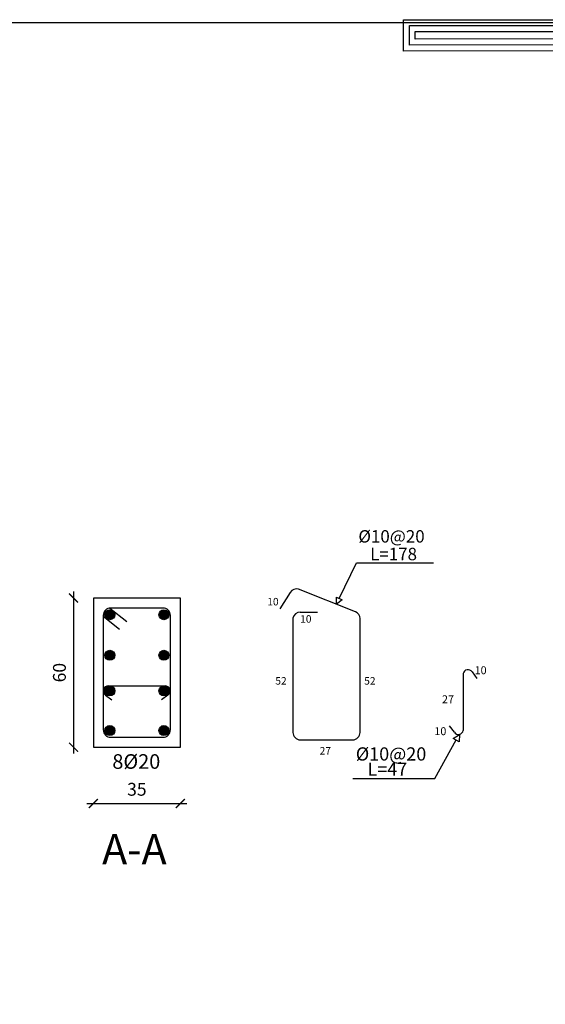
# Model space of a CAD drawing. Units: metres. Extents: x 109381 to 404960, y -201888 to 87235.
# Drawn here: x 368458 to 380738, y -47913 to -24908 of the extents above; entities that cross this region are included whole.
import ezdxf

# ---------------------------------------------------------------- set-up
doc = ezdxf.new("R2010")
doc.units = ezdxf.units.M
doc.header["$MEASUREMENT"] = 0
doc.layers.add('dim', color=6, linetype='Continuous')
doc.layers.add('TEXT', color=7, linetype='Continuous')
doc.styles.add('ROMANC', font='romanc', dxfattribs={"height": 0.16})
doc.styles.add('ROMANS', font='romans.shx')
doc.styles.add('ROMANT', font='ROMAND.SHX')
doc.dimstyles.new('Copy of 1-1004', dxfattribs={"dimscale": 100, "dimtxt": 2, "dimasz": 1.4, "dimexe": 1, "dimexo": 0.8, "dimgap": 1.2, "dimtad": 1, "dimtoh": 1, "dimdec": 0, "dimlfac": 0.02596, "dimrnd": 1, "dimzin": 12, "dimdsep": 46, "dimtxsty": 'ROMANS', "dimblk": 'ARCHTICK', "dimcen": 1, "dimdle": 1, "dimse1": 1, "dimse2": 1, "dimclrd": 35, "dimclre": 1, "dimclrt": 7, "dimadec": 0, "dimazin": 0, "dimtfac": 0.01, "dimtdec": 0, "dimtix": 1, "dimtmove": 2, "dimatfit": 3, "dimfxl": 1, "dimtvp": 1, "dimtolj": 1, "dimtzin": 12, "dimarcsym": 0})

# ---------------------------------------------------------------- blocks, each defined once
blk = doc.blocks.new('123')
for points in [[(225.992, 1105.653), (221.775, 1105.653), (221.775, 1113.375), (191.185, 1113.363), (191.185, 1114.419), (222.868, 1114.419), (222.868, 1106.695), (225.992, 1106.695)], [(225.992, 1105.853), (221.975, 1105.853), (221.975, 1113.575), (191.385, 1113.563), (191.385, 1114.219), (222.668, 1114.219), (222.668, 1106.495), (225.992, 1106.495)], [(225.992, 1106.053), (222.175, 1106.053), (222.175, 1113.775), (191.585, 1113.763), (191.585, 1114.019), (222.468, 1114.019), (222.468, 1106.295), (225.992, 1106.295)]]:
    blk.add_lwpolyline(points)
blk = doc.blocks.new('_ARCHTICK')
at = {"color": 0, "linetype": 'ByBlock', "const_width": 0.15}
blk.add_lwpolyline([(-0.5, -0.5), (0.5, 0.5)], dxfattribs=at)
blk = doc.blocks.new('*D208')
at = {"color": 35, "lineweight": -2, "transparency": 16777216}
blk.add_line((369990, -40395), (369990, -42919), dxfattribs=at)
at = {"layer": 'Defpoints', "color": 0, "transparency": 16777216}
for p in [(370299, -40495), (369990, -42819), (370296, -42819)]:
    blk.add_point(p, dxfattribs=at)
at = {"color": 35, "lineweight": -2, "transparency": 16777216, "xscale": 139.9999999999999, "yscale": 139.9999999999999, "zscale": 139.9999999999999}
for p, rotation in [((369990, -40495), 90), ((369990, -42819), 270)]:
    blk.add_blockref('_ARCHTICK', p, dxfattribs=dict(at, rotation=rotation))
at = {"color": 7, "transparency": 16777216, "insert": (369770, -41657), "char_height": 200, "attachment_point": 5, "rotation": 90, "style": 'ROMANS'}
blk.add_mtext('\\A1;60', dxfattribs=at)
blk = doc.blocks.new('*D210')
at = {"color": 35, "lineweight": -2, "transparency": 16777216}
blk.add_line((370199, -43694), (371754, -43694), dxfattribs=at)
at = {"layer": 'Defpoints', "color": 0, "transparency": 16777216}
for p in [(370299, -42819), (371654, -42819), (371654, -43694)]:
    blk.add_point(p, dxfattribs=at)
at = {"color": 35, "lineweight": -2, "transparency": 16777216, "xscale": 139.9999999999999, "yscale": 139.9999999999999, "zscale": 139.9999999999999, "rotation": 180}
blk.add_blockref('_ARCHTICK', (370299, -43694), dxfattribs=at)
at = {"color": 35, "lineweight": -2, "transparency": 16777216, "xscale": 139.9999999999999, "yscale": 139.9999999999999, "zscale": 139.9999999999999}
blk.add_blockref('_ARCHTICK', (371654, -43694), dxfattribs=at)
at = {"color": 7, "transparency": 16777216, "insert": (370976, -43474), "char_height": 200, "attachment_point": 5, "style": 'ROMANS'}
blk.add_mtext('\\A1;35', dxfattribs=at)
blk = doc.blocks.new('215')
h = blk.add_hatch(color=1)
h.dxf.hatch_style = 1
h.paths.add_polyline_path([(370632.7, -40755.2, 1), (370477.8, -40755.2, 1)])
h = blk.add_hatch(color=1)
h.dxf.hatch_style = 1
h.paths.add_polyline_path([(371320.3, -40755.2, -1), (371475.2, -40755.2, -1)])
h = blk.add_hatch(color=1)
h.dxf.hatch_style = 1
h.paths.add_polyline_path([(370632.7, -41386.7, -1), (370477.8, -41386.7, -1)])
h = blk.add_hatch(color=1)
h.dxf.hatch_style = 1
h.paths.add_polyline_path([(371320.3, -41386.7, 1), (371475.2, -41386.7, 1)])
h = blk.add_hatch(color=1)
h.dxf.hatch_style = 1
h.paths.add_polyline_path([(370632.7, -41940.8, -1), (370477.8, -41940.8, -1)])
h = blk.add_hatch(color=1)
h.dxf.hatch_style = 1
h.paths.add_polyline_path([(371320.3, -41940.8, 1), (371475.2, -41940.8, 1)])
h = blk.add_hatch(color=1)
h.dxf.hatch_style = 1
h.paths.add_polyline_path([(370632.7, -42558.9, -1), (370477.8, -42558.9, -1)])
h = blk.add_hatch(color=1)
h.dxf.hatch_style = 1
h.paths.add_polyline_path([(371320.3, -42558.9, 1), (371475.2, -42558.9, 1)])
at = {"color": 5}
for p, q in [((373364.4, -40406.9), (373203.7, -40661)), ((374380.5, -40708), (373493.3, -40357)), ((370453.7, -40778.2), (370703.2, -40978.6)), ((370556.4, -40651.1), (370818.1, -40861.4)), ((373520.5, -40715), (373791.5, -40715)), ((376058.7, -41672.2), (376058.7, -42557.9)), ((376196.5, -41645.1), (376273.3, -41747)), ((370530.9, -41863.4), (371416.6, -41863.4)), ((370486.6, -42005.4), (370586, -42080.4)), ((371460.8, -42005.4), (371361.4, -42080.4)), ((375921, -42585), (375844.2, -42483.2))]:
    blk.add_line(p, q, dxfattribs=at)
at = {"color": 0}
blk.add_lwpolyline([(370298.9, -42818.7), (371654.1, -42818.7), (371654.1, -40495.5), (370298.9, -40495.5)], close=True, dxfattribs=at)
at = {"color": 5}
for points in [[(370453.7, -40766.5), (370453.7, -42547.6)], [(371383, -40650.3), (370569.9, -40650.3)], [(371499.2, -42547.6), (371499.2, -40766.5)], [(373406.9, -40806.3), (373406.9, -42587.5)], [(374452.3, -42587.5), (374452.3, -40806.3)], [(370569.9, -42663.8), (371383, -42663.8)], [(373523, -42703.6), (374346.3, -42703.6)]]:
    blk.add_lwpolyline(points, dxfattribs=at)
at = {"color": 1}
for centre in [(370555.2, -40755.2), (371397.7, -40755.2), (370555.2, -41386.7), (371397.7, -41386.7), (370555.2, -41940.8), (371397.7, -41940.8), (370555.2, -42558.9), (371397.7, -42558.9)]:
    blk.add_circle(centre, 77.4, dxfattribs=at)
at = {"color": 5}
for centre, radius, start, end in [((373462.6, -40469), 116.2, 74.32556, 147.68315), ((370569.9, -40766.5), 116.2, 90, 180), ((371383, -40766.5), 116.2, 0, 90), ((373520.5, -40831.2), 116.2, 90, 167.93027), ((374338.4, -40813.9), 113.9, 359.63016, 68.47522), ((376133.1, -41686.6), 75.8, 33.22392, 169.05474), ((370531.8, -41941.6), 78.2, 89.55033, 234.70746), ((371415.6, -41941.6), 78.2, 305.29254, 90.44967), ((370569.9, -42547.6), 116.2, 180, 270), ((371383, -42547.6), 116.2, 270, 0), ((373523, -42587.5), 116.2, 180, 270), ((374335.3, -42587.1), 117, 270.43059, 359.82165), ((375984.4, -42543.5), 75.8, 213.22392, 349.05474)]:
    blk.add_arc(centre, radius, start, end, dxfattribs=at)
at = {"layer": 'dim'}
for p, q in [((374129.2, -40502.7), (374397.6, -39944.7)), ((374397.6, -39944.7), (375595.1, -39944.7)), ((375614.9, -43304.1), (375951.6, -42702.5)), ((374341.2, -43304.1), (375614.9, -43304.1))]:
    blk.add_line(p, q, dxfattribs=at)
for points in [[(374172.8, -40523.7), (374087.2, -40589.9), (374085.5, -40481.7), (374172.8, -40523.7)], [(375903.8, -42682.6), (375999, -42617.9), (375993.6, -42732.8), (375903.8, -42682.6)]]:
    blk.add_lwpolyline(points, dxfattribs=at)
at = {"color": 7, "style": 'ROMANC'}
for s, height, p in [('10', 116.16, (373008, -40609.3)), ('10', 116.16, (373520, -40878.3)), ('10', 123.55, (376236.4, -41681.6)), ('52', 116.16, (373133.3, -41843.1)), ('52', 116.16, (374517.1, -41843.1)), ('27', 123.55, (375728.8, -42133.9)), ('10', 123.55, (375609.5, -42630.8)), ('27', 116.16, (373823.8, -42932.3))]:
    blk.add_text(s, height=height, dxfattribs=at).set_placement(p)
at = {"linetype": 'Continuous', "insert": (370434, -44171.1), "char_height": 472.417, "width": 102.944, "attachment_point": 1, "style": 'ROMANT'}
blk.add_mtext('{\\fArial|b0|i0|c0|p34;A-A}', dxfattribs=at)
at = {"layer": 'TEXT', "style": 'ROMANS'}
for s, height, p in [('%%C10@20', 193.6, (374426.4, -39631.1)), ('L=178', 193.6, (374609.6, -39906.5)), ('8%%C20', 227.33, (370594.3, -43154.7)), ('%%C10@20', 205.92, (374386.2, -43026.5)), ('L=47', 205.92, (374566.7, -43263.5))]:
    blk.add_text(s, height=height, dxfattribs=at).set_placement(p)
at = {"color": 6}
dim = blk.add_linear_dim(base=(369989.8, -42818.7), p1=(370298.9, -40495.5), p2=(370296.4, -42818.7), angle=90, dimstyle='Copy of 1-1004', dxfattribs=at)
dim.commit()
dim.dimension.update_dxf_attribs({"geometry": '*D208', "text_midpoint": (369769.8, -41657.1)})
dim = blk.add_linear_dim(base=(371654.1, -43693.8), p1=(370298.9, -42818.7), p2=(371654.1, -42818.7), dimstyle='Copy of 1-1004', dxfattribs=at)
dim.commit()
dim.dimension.update_dxf_attribs({"geometry": '*D210', "text_midpoint": (370976.5, -43473.8)})

msp = doc.modelspace()

# ---------------------------------------------------------------- linework, layer by layer
at = {"color": 253}
msp.add_lwpolyline([(280552.3, -24974.3), (404959.7, -24974.3), (404959.7, -111374), (280552.3, -111374), (280552.3, -24974.3)], dxfattribs=at)

# ---------------------------------------------------------------- block references
at = {"color": 253, "xscale": 696.96, "yscale": 696.96, "zscale": 696.96}
msp.add_blockref('123', (244174.4, -801613.8), dxfattribs=at)
at = {"color": 6, "xscale": 1.5, "yscale": 1.5, "zscale": 1.5}
msp.add_blockref('215', (-185268.5, 22321.8), dxfattribs=at)

doc.saveas('drawing.dxf')
